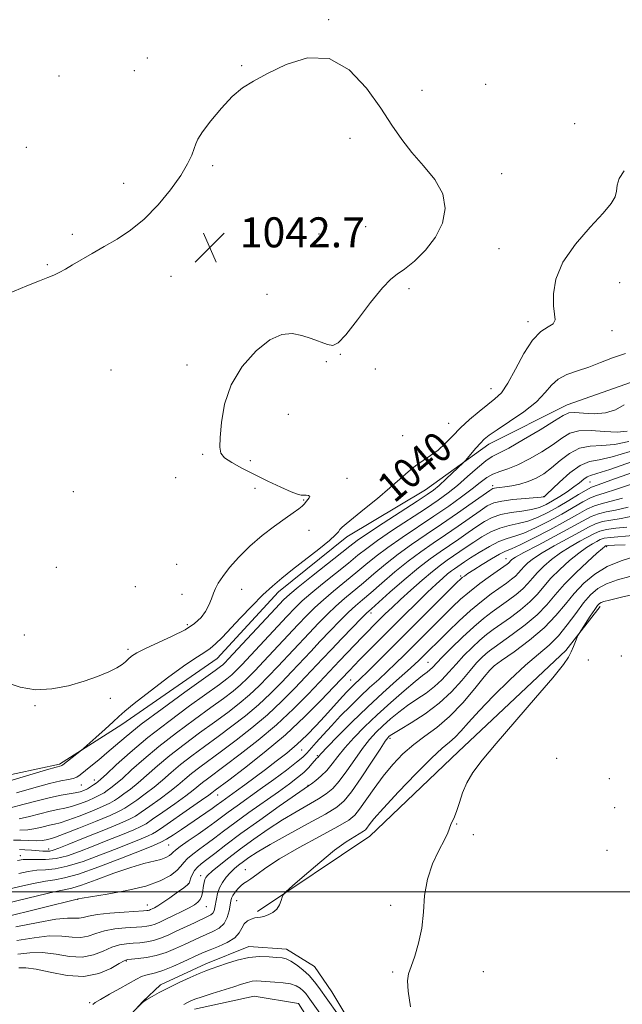
# Model space of a CAD drawing. Extents: x 2112300 to 2115200, y 347300 to 350200.
# Drawn here: x 2113780 to 2113940, y 348470 to 348732 of the extents above; entities that cross this region are included whole.
import ezdxf
from ezdxf.enums import TextEntityAlignment as Align

# ---------------------------------------------------------------- set-up
doc = ezdxf.new("R2010")
doc.units = 0
doc.header["$MEASUREMENT"] = 0
doc.linetypes.add('rvrstm', pattern=[117.1, 50, -3.9, 0.5, -3.9, 0.5, -3.9, 0.5, -3.9, 50])
for name, color, linetype, lineweight in [('32000', 7, 'Continuous', 0), ('DTM HARD BREAKLINE', 7, 'Continuous', 0), ('DTM SPOT ELEVATION', 2, 'Continuous', 13), ('INDEX CONTOUR', 41, 'Continuous', 13), ('INDEX CONTOUR LABEL', 244, 'Continuous', 0), ('INTERMEDIATE CONTOUR', 44, 'Continuous', 0), ('SPOT ELEVATION', 7, 'Continuous', 0), ('STREAM - RIVER SINGLE LINE', 142, 'rvrstm', 0)]:
    doc.layers.add(name, color=color, linetype=linetype, lineweight=lineweight)
doc.styles.add('Style-ITALICS', font='ITALICS.shx')

# ---------------------------------------------------------------- blocks, each defined once
blk = doc.blocks.new('SPOT')
at = {"layer": 'SPOT ELEVATION'}
for p, q in [((-3.91, -3.91), (3.82, 3.81)), ((-1.65, 3.77), (1.72, -3.93))]:
    blk.add_line(p, q, dxfattribs=at)

msp = doc.modelspace()

# ---------------------------------------------------------------- linework, layer by layer
at = {"layer": '32000', "flags": 128}
msp.add_lwpolyline([(2115000, 348500), (2112500, 348500)], dxfattribs=at)
at = {"layer": 'DTM HARD BREAKLINE'}
for points in [[(2113602.418, 348530.419, 1036.57), (2113629.007, 348528.285, 1038.09), (2113653.368, 348530.298, 1040.085), (2113677.433, 348538.402, 1043.315), (2113696.811, 348540.123, 1043.125), (2113721.461, 348538.26, 1042.84), (2113741.695, 348531.677, 1042.175), (2113766.901, 348528.985, 1041.32), (2113790.146, 348534.04, 1040.275), (2113806.727, 348544.614, 1039.515), (2113832.148, 348562.136, 1039.23), (2113848.431, 348579.908, 1039.325), (2113866.661, 348594.64, 1039.515), (2113887.668, 348607.165, 1038.945), (2113904.516, 348619.313, 1037.425), (2113925.376, 348629.823, 1036.76), (2113943.99, 348636.374, 1036.285)], [(2113842.83, 348494.73, 1008.25), (2113872.81, 348514.83, 1007.15), (2113896.41, 348537.4, 1006.65), (2113925.04, 348564.31, 1006.25), (2113934.15, 348576.02, 1005.55)], [(2113869.09, 348462.68, 1006.63), (2113862.67, 348473.33, 1007.14), (2113858.05, 348480.09, 1007.14), (2113850.56, 348484.65, 1006.73), (2113840.58, 348485.35, 1006.63), (2113829.14, 348480.77, 1006.53), (2113817.07, 348475.19, 1006.53), (2113812.34, 348470.75, 1006.02), (2113804.11, 348461.87, 1006.02)]]:
    msp.add_polyline3d(points, dxfattribs=at)
at = {"layer": 'DTM SPOT ELEVATION'}
for p in [(2113861.87, 348732.45, 1041.9), (2113813.51, 348722.28, 1041.1), (2113810.04, 348718.86, 1040.9), (2113838.67, 348720.19, 1041.9), (2113789.95, 348717.48, 1040.9), (2113886.67, 348713.6, 1041.5), (2113903.65, 348715.24, 1041.2), (2113927.37, 348704.76, 1040.4), (2113867.49, 348700.79, 1042.5), (2113781.32, 348698.43, 1040.3), (2113830.93, 348693.52, 1042.3), (2113907.9, 348691.42, 1041.2), (2113807.19, 348688.87, 1041.3), (2113871.67, 348677.26, 1043.4), (2113793.54, 348675.23, 1041.6), (2113859.22, 348675.3, 1043.4), (2113907.24, 348671.4, 1040.9), (2113786.87, 348667.17, 1041.8), (2113819.83, 348664.02, 1042.9), (2113883.27, 348660.78, 1041.6), (2113939.34, 348662.34, 1038.9), (2113845.41, 348659.23, 1042.7), (2113914.95, 348651.91, 1040.4), (2113937.32, 348649.58, 1039.3), (2113864.9, 348643.26, 1041.9), (2113824.05, 348640.39, 1042.9), (2113861.17, 348641.29, 1041.5), (2113803.84, 348639.1, 1043.7), (2113874.28, 348639.36, 1041.1), (2113905.09, 348634.11, 1040.8), (2113851.11, 348627.28, 1040.4), (2113893.82, 348624.81, 1040.8), (2113881.55, 348621.58, 1041.2), (2113828.3, 348616.58, 1042.4), (2113840.92, 348614.87, 1041.2), (2113821.1, 348610.35, 1042.8), (2113866.72, 348610.23, 1041.6), (2113905.56, 348608.28, 1032.4), (2113931.48, 348609.25, 1027.1), (2113793.85, 348606.65, 1043.5), (2113842.22, 348607.55, 1042.9), (2113855.2, 348604.42, 1042.1), (2113919.11, 348605.34, 1030.1), (2113856.63, 348596.36, 1041.5), (2113935.854, 348592.02, 1011.775), (2113821.34, 348587.24, 1043.3), (2113909.04, 348588.79, 1020.7), (2113789.32, 348586.5, 1042.5), (2113896.97, 348584.19, 1022.3), (2113810.31, 348581.32, 1042.3), (2113822.76, 348579.24, 1042.8), (2113838.61, 348580.58, 1041.3), (2113873.13, 348574.25, 1027.5), (2113824.2, 348571.19, 1042.4), (2113780.71, 348568.47, 1043.9), (2113808.35, 348564.58, 1042.38), (2113888.26, 348561.1, 1016.9), (2113931, 348561.76, 1005.2), (2113939.81, 348562.83, 1004.9), (2113905.38, 348559.63, 1009.9), (2113867.67, 348556.42, 1022.9), (2113803.7, 348551.52, 1041.3), (2113783.62, 348549.62, 1041.68), (2113878.139, 348540.893, 1011.68), (2113854.66, 348537.79, 1021.1), (2113858.77, 348536.26, 1018.2), (2113922.61, 348535.59, 1004.4), (2113799.39, 348529.8, 1036.6), (2113936.64, 348530.14, 1005.3), (2113795.98, 348528.42, 1037.1), (2113856.34, 348528.33, 1016.1), (2113832.3, 348525.74, 1023.2), (2113938.03, 348522.36, 1005.8), (2113895.94, 348518.09, 1005.9), (2113900.41, 348515.24, 1004.9), (2113787.2, 348511.42, 1028.6), (2113819.246, 348512.469, 1021.085), (2113936.02, 348511.07, 1005.9), (2113779.658, 348509.578, 1026.595), (2113839.59, 348505.9, 1010.7), (2113827.73, 348504.25, 1014.6), (2113824.43, 348502.14, 1016.1), (2113794.923, 348497.995, 1017.95), (2113813.53, 348496.43, 1016.7), (2113829.2, 348495.97, 1013.2), (2113837.31, 348497.62, 1009.2), (2113878.31, 348496.33, 1006.7), (2113807.96, 348481.51, 1009.8), (2113878.884, 348478.593, 1006.265), (2113902.99, 348478.67, 1004.8), (2113798.12, 348470.42, 1008.2)]:
    msp.add_point(p, dxfattribs=at)
at = {"layer": 'INDEX CONTOUR'}
for points in [[(2113776.897, 348529.556, 1040), (2113786.661, 348532.457, 1040), (2113789.254, 348533.212, 1040), (2113790.587, 348533.574, 1040), (2113790.726, 348533.64, 1040), (2113791.026, 348533.863, 1040), (2113795.944, 348537.715, 1040), (2113796.595, 348538.266, 1040), (2113799.827, 348541.123, 1040), (2113802.284, 348543.317, 1040), (2113804.461, 348545.304, 1040), (2113805.955, 348546.722, 1040), (2113807.483, 348548.102, 1040), (2113810.04, 348550.2, 1040), (2113814.25, 348553.48, 1040), (2113819.238, 348557.253, 1040), (2113823.757, 348560.544, 1040), (2113826.866, 348562.637, 1040), (2113828.849, 348563.871, 1040), (2113830.292, 348564.845, 1040), (2113831.722, 348566.08, 1040), (2113833.415, 348567.782, 1040), (2113838.336, 348572.992, 1040), (2113841.377, 348576.155, 1040), (2113844.304, 348579.094, 1040), (2113846.859, 348581.486, 1040), (2113849.342, 348583.605, 1040), (2113852.198, 348585.876, 1040), (2113859.205, 348591.317, 1040), (2113862.054, 348593.622, 1040), (2113863.683, 348595.108, 1040), (2113864.423, 348595.969, 1040), (2113864.821, 348596.538, 1040), (2113865.389, 348597.142, 1040), (2113866.484, 348598.083, 1040), (2113871.372, 348602.021, 1040), (2113874.83, 348604.835, 1040), (2113878.143, 348607.618, 1040), (2113880.814, 348609.984, 1040), (2113882.985, 348611.928, 1040), (2113884.956, 348613.537, 1040), (2113886.963, 348614.914, 1040), (2113888.994, 348616.238, 1040), (2113890.971, 348617.703, 1040), (2113892.859, 348619.456, 1040), (2113894.787, 348621.462, 1040), (2113896.924, 348623.638, 1040), (2113899.363, 348625.884, 1040), (2113901.889, 348628.023, 1040), (2113904.213, 348629.863, 1040), (2113906.136, 348631.353, 1040), (2113907.835, 348633.017, 1040), (2113909.58, 348635.522, 1040), (2113911.577, 348639.248, 1040), (2113913.784, 348643.436, 1040), (2113916.096, 348647.043, 1040), (2113918.372, 348649.299, 1040), (2113920.329, 348650.547, 1040), (2113921.648, 348651.404, 1040), (2113922.127, 348652.429, 1040), (2113922.036, 348653.939, 1040), (2113921.764, 348656.192, 1040), (2113921.718, 348659.365, 1040), (2113922.38, 348663.316, 1040), (2113924.253, 348667.821, 1040), (2113927.572, 348672.602, 1040), (2113931.51, 348677.153, 1040), (2113934.972, 348680.909, 1040), (2113937.125, 348683.491, 1040), (2113938.161, 348685.249, 1040), (2113938.532, 348686.715, 1040), (2113938.704, 348688.326, 1040), (2113939.189, 348690.142, 1040), (2113940.516, 348692.127, 1040)], [(2113777.909, 348513.764, 1030), (2113779.782, 348513.748, 1030), (2113781.978, 348513.653, 1030), (2113784.021, 348513.602, 1030), (2113785.539, 348513.682, 1030), (2113786.582, 348513.848, 1030), (2113787.946, 348514.171, 1030), (2113789.09, 348514.534, 1030), (2113791.405, 348515.393, 1030), (2113795.247, 348516.906, 1030), (2113799.719, 348518.717, 1030), (2113803.61, 348520.34, 1030), (2113806.052, 348521.436, 1030), (2113807.53, 348522.242, 1030), (2113808.873, 348523.143, 1030), (2113810.721, 348524.433, 1030), (2113812.965, 348526.057, 1030), (2113815.313, 348527.873, 1030), (2113817.556, 348529.768, 1030), (2113819.842, 348531.761, 1030), (2113822.4, 348533.901, 1030), (2113825.402, 348536.224, 1030), (2113828.771, 348538.715, 1030), (2113832.365, 348541.344, 1030), (2113836.048, 348544.086, 1030), (2113839.686, 348546.923, 1030), (2113843.149, 348549.842, 1030), (2113846.336, 348552.817, 1030), (2113849.263, 348555.78, 1030), (2113851.978, 348558.656, 1030), (2113857.039, 348564.067, 1030), (2113859.591, 348566.774, 1030), (2113862.247, 348569.554, 1030), (2113864.834, 348572.208, 1030), (2113867.128, 348574.475, 1030), (2113869.017, 348576.219, 1030), (2113870.846, 348577.803, 1030), (2113873.076, 348579.713, 1030), (2113876.029, 348582.284, 1030), (2113879.467, 348585.234, 1030), (2113883.017, 348588.128, 1030), (2113886.39, 348590.642, 1030), (2113889.647, 348592.894, 1030), (2113892.933, 348595.115, 1030), (2113896.313, 348597.448, 1030), (2113902.169, 348601.554, 1030), (2113904.099, 348602.829, 1030), (2113905.798, 348603.628, 1030), (2113907.936, 348604.141, 1030), (2113910.932, 348604.53, 1030), (2113914.203, 348604.826, 1030), (2113918.451, 348605.161, 1030), (2113919.064, 348605.233, 1030), (2113919.222, 348605.284, 1030), (2113919.375, 348605.4, 1030), (2113919.9, 348605.885, 1030), (2113923.352, 348609.204, 1030), (2113926.097, 348611.632, 1030), (2113928.852, 348613.618, 1030), (2113931.284, 348614.644, 1030), (2113933.888, 348615.167, 1030), (2113937.365, 348615.891, 1030), (2113942.116, 348617.315, 1030)], [(2113775.482, 348496.784, 1020), (2113784.601, 348499.016, 1020), (2113788.659, 348499.957, 1020), (2113791.325, 348500.498, 1020), (2113793.381, 348500.952, 1020), (2113795.979, 348501.753, 1020), (2113799.923, 348503.184, 1020), (2113804.612, 348504.921, 1020), (2113809.097, 348506.486, 1020), (2113812.622, 348507.522, 1020), (2113817.088, 348508.614, 1020), (2113818.445, 348509.102, 1020), (2113819.388, 348509.61, 1020), (2113819.999, 348510.08, 1020), (2113820.42, 348510.506, 1020), (2113821.031, 348511.083, 1020), (2113822.273, 348512.057, 1020), (2113824.414, 348513.573, 1020), (2113827.033, 348515.378, 1020), (2113829.538, 348517.122, 1020), (2113831.507, 348518.552, 1020), (2113835.067, 348521.216, 1020), (2113837.441, 348522.923, 1020), (2113843.623, 348527.333, 1020), (2113847.178, 348529.922, 1020), (2113850.554, 348532.43, 1020), (2113853.245, 348534.492, 1020), (2113854.927, 348535.881, 1020), (2113855.992, 348536.925, 1020), (2113858.455, 348539.737, 1020), (2113860.332, 348541.838, 1020), (2113862.551, 348544.257, 1020), (2113865.016, 348546.858, 1020), (2113867.61, 348549.502, 1020), (2113870.217, 348552.048, 1020), (2113872.738, 348554.392, 1020), (2113875.15, 348556.576, 1020), (2113877.45, 348558.68, 1020), (2113879.662, 348560.789, 1020), (2113881.916, 348563.013, 1020), (2113894.842, 348575.923, 1020), (2113896.995, 348577.947, 1020), (2113899.364, 348579.966, 1020), (2113902.144, 348582.114, 1020), (2113904.952, 348584.166, 1020), (2113909.39, 348587.324, 1020), (2113909.711, 348587.586, 1020), (2113909.916, 348587.799, 1020), (2113910.293, 348588.241, 1020), (2113910.642, 348588.543, 1020), (2113911.635, 348589.164, 1020), (2113913.852, 348590.395, 1020), (2113917.603, 348592.394, 1020), (2113922.113, 348594.783, 1020), (2113926.334, 348597.051, 1020), (2113929.474, 348598.789, 1020), (2113931.766, 348599.995, 1020), (2113933.697, 348600.768, 1020), (2113935.732, 348601.247, 1020), (2113938.245, 348601.726, 1020), (2113941.589, 348602.535, 1020)], [(2113779.29, 348479.676, 1010), (2113781.156, 348479.714, 1010), (2113783.864, 348479.362, 1010), (2113787.674, 348478.509, 1010), (2113792.135, 348477.638, 1010), (2113796.617, 348477.382, 1010), (2113800.57, 348478.161, 1010), (2113803.761, 348479.534, 1010), (2113806.035, 348480.852, 1010), (2113807.37, 348481.612, 1010), (2113808.26, 348481.917, 1010), (2113809.331, 348482.02, 1010), (2113811.061, 348482.15, 1010), (2113813.337, 348482.432, 1010), (2113815.897, 348482.967, 1010), (2113818.507, 348483.813, 1010), (2113821.036, 348484.853, 1010), (2113823.381, 348485.928, 1010), (2113827.38, 348487.794, 1010), (2113829.207, 348488.604, 1010), (2113831.01, 348489.389, 1010), (2113832.658, 348490.304, 1010), (2113833.972, 348491.526, 1010), (2113834.825, 348493.146, 1010), (2113835.308, 348494.897, 1010), (2113835.734, 348497.485, 1010), (2113835.939, 348498.238, 1010), (2113836.296, 348498.956, 1010), (2113836.885, 348499.835, 1010), (2113837.631, 348500.768, 1010), (2113838.418, 348501.576, 1010), (2113839.18, 348502.15, 1010), (2113840.028, 348502.679, 1010), (2113841.122, 348503.422, 1010), (2113842.668, 348504.611, 1010), (2113845.068, 348506.358, 1010), (2113848.774, 348508.747, 1010), (2113853.94, 348511.742, 1010), (2113859.543, 348514.841, 1010), (2113864.265, 348517.422, 1010), (2113867.162, 348519.092, 1010), (2113868.79, 348520.361, 1010), (2113870.081, 348521.964, 1010), (2113873.926, 348527.546, 1010), (2113876.347, 348530.832, 1010), (2113878.919, 348533.924, 1010), (2113881.626, 348536.727, 1010), (2113884.479, 348539.213, 1010), (2113887.492, 348541.437, 1010), (2113890.68, 348543.769, 1010), (2113894.06, 348546.66, 1010), (2113897.567, 348550.341, 1010), (2113900.797, 348554.164, 1010), (2113903.267, 348557.263, 1010), (2113904.736, 348559.068, 1010), (2113905.944, 348560.207, 1010), (2113907.879, 348561.604, 1010), (2113911.205, 348563.955, 1010), (2113915.312, 348567.032, 1010), (2113919.273, 348570.375, 1010), (2113922.388, 348573.605, 1010), (2113924.886, 348576.654, 1010), (2113927.226, 348579.534, 1010), (2113929.798, 348582.235, 1010), (2113932.725, 348584.659, 1010), (2113936.06, 348586.689, 1010), (2113939.765, 348588.237, 1010), (2113943.432, 348589.335, 1010)]]:
    msp.add_polyline3d(points, dxfattribs=at)
at = {"layer": 'INTERMEDIATE CONTOUR'}
for points in [[(2113776.216, 348555.668, 1042), (2113779.67, 348554.527, 1042), (2113783.714, 348553.85, 1042), (2113788.091, 348554.035, 1042), (2113792.507, 348554.898, 1042), (2113796.659, 348556.109, 1042), (2113800.278, 348557.38, 1042), (2113803.23, 348558.589, 1042), (2113805.417, 348559.659, 1042), (2113806.813, 348560.54, 1042), (2113807.695, 348561.291, 1042), (2113808.412, 348562, 1042), (2113809.313, 348562.757, 1042), (2113810.741, 348563.672, 1042), (2113813.037, 348564.853, 1042), (2113820.128, 348568.088, 1042), (2113823.579, 348569.847, 1042), (2113826.119, 348571.512, 1042), (2113827.846, 348573.117, 1042), (2113829.029, 348574.737, 1042), (2113829.907, 348576.412, 1042), (2113830.586, 348578.058, 1042), (2113831.143, 348579.556, 1042), (2113831.682, 348580.862, 1042), (2113832.422, 348582.232, 1042), (2113833.611, 348583.996, 1042), (2113835.439, 348586.38, 1042), (2113837.868, 348589.19, 1042), (2113840.801, 348592.131, 1042), (2113844.09, 348594.932, 1042), (2113847.379, 348597.429, 1042), (2113850.26, 348599.48, 1042), (2113852.416, 348600.993, 1042), (2113853.89, 348602.051, 1042), (2113854.813, 348602.784, 1042), (2113855.332, 348603.315, 1042), (2113855.919, 348604.138, 1042), (2113856.318, 348604.575, 1042), (2113856.676, 348605.005, 1042), (2113856.77, 348605.356, 1042), (2113856.446, 348605.574, 1042), (2113855.84, 348605.677, 1042), (2113854.504, 348605.723, 1042), (2113853.539, 348605.938, 1042), (2113851.824, 348606.586, 1042), (2113849.075, 348607.819, 1042), (2113845.644, 348609.452, 1042), (2113842.041, 348611.215, 1042), (2113838.732, 348612.88, 1042), (2113835.997, 348614.381, 1042), (2113834.07, 348615.698, 1042), (2113833.092, 348616.909, 1042), (2113832.83, 348618.508, 1042), (2113832.958, 348621.093, 1042), (2113833.277, 348625.054, 1042), (2113834.099, 348629.954, 1042), (2113835.862, 348635.151, 1042), (2113838.82, 348640.039, 1042), (2113842.479, 348644.155, 1042), (2113846.162, 348647.077, 1042), (2113849.342, 348648.522, 1042), (2113852.101, 348648.785, 1042), (2113854.67, 348648.304, 1042), (2113857.207, 348647.481, 1042), (2113861.497, 348645.864, 1042), (2113862.933, 348645.597, 1042), (2113864.36, 348646.284, 1042), (2113866.412, 348648.474, 1042), (2113869.484, 348652.4, 1042), (2113873.002, 348657.02, 1042), (2113876.153, 348660.977, 1042), (2113878.373, 348663.31, 1042), (2113880.106, 348664.634, 1042), (2113882.047, 348665.959, 1042), (2113884.678, 348668.087, 1042), (2113887.624, 348670.992, 1042), (2113890.296, 348674.438, 1042), (2113892.16, 348678.204, 1042), (2113892.9, 348682.122, 1042), (2113892.254, 348686.041, 1042), (2113890.131, 348689.836, 1042), (2113887.122, 348693.494, 1042), (2113883.989, 348697.035, 1042), (2113881.28, 348700.539, 1042), (2113878.689, 348704.345, 1042), (2113875.693, 348708.857, 1042), (2113871.88, 348714.16, 1042), (2113867.263, 348719.084, 1042), (2113861.963, 348722.141, 1042), (2113856.19, 348722.319, 1042), (2113850.509, 348720.511, 1042), (2113845.572, 348718.087, 1042), (2113841.828, 348716.089, 1042), (2113838.89, 348714.246, 1042), (2113836.165, 348711.959, 1042), (2113833.241, 348708.857, 1042), (2113830.436, 348705.469, 1042), (2113828.248, 348702.552, 1042), (2113827.015, 348700.638, 1042), (2113826.431, 348699.355, 1042), (2113826.033, 348698.106, 1042), (2113825.395, 348696.38, 1042), (2113824.257, 348694.008, 1042), (2113822.401, 348690.908, 1042), (2113819.695, 348687.104, 1042), (2113816.364, 348683.053, 1042), (2113812.72, 348679.316, 1042), (2113809.037, 348676.323, 1042), (2113805.441, 348673.953, 1042), (2113802.017, 348671.953, 1042), (2113798.85, 348670.121, 1042), (2113793.623, 348667.064, 1042), (2113791.684, 348665.948, 1042), (2113790.072, 348665.074, 1042), (2113788.608, 348664.375, 1042), (2113787.04, 348663.739, 1042), (2113784.832, 348662.882, 1042), (2113781.375, 348661.475, 1042), (2113776.36, 348659.329, 1042)], [(2113778.651, 348526.383, 1038), (2113783.25, 348527.682, 1038), (2113787.469, 348528.824, 1038), (2113790.514, 348529.526, 1038), (2113792.505, 348529.907, 1038), (2113793.791, 348530.183, 1038), (2113794.716, 348530.556, 1038), (2113795.606, 348531.156, 1038), (2113798.483, 348533.454, 1038), (2113800.557, 348535.129, 1038), (2113802.771, 348536.989, 1038), (2113805.038, 348538.984, 1038), (2113807.867, 348541.402, 1038), (2113811.913, 348544.617, 1038), (2113817.488, 348548.781, 1038), (2113823.514, 348553.157, 1038), (2113831.599, 348558.967, 1038), (2113833.019, 348560.013, 1038), (2113833.614, 348560.498, 1038), (2113834.126, 348560.988, 1038), (2113835.13, 348562.044, 1038), (2113847.659, 348575.505, 1038), (2113849.793, 348577.762, 1038), (2113851.451, 348579.33, 1038), (2113853.709, 348581.196, 1038), (2113857.279, 348584.04, 1038), (2113867.487, 348592.134, 1038), (2113869.462, 348593.619, 1038), (2113872.164, 348595.469, 1038), (2113876.354, 348598.219, 1038), (2113885.394, 348604.081, 1038), (2113888.087, 348605.859, 1038), (2113889.751, 348607.064, 1038), (2113891.224, 348608.314, 1038), (2113893.121, 348610.037, 1038), (2113897.781, 348614.387, 1038), (2113898.319, 348614.945, 1038), (2113901.075, 348618.245, 1038), (2113902.255, 348619.592, 1038), (2113903.282, 348620.63, 1038), (2113904.581, 348621.663, 1038), (2113906.716, 348623.121, 1038), (2113910.009, 348625.298, 1038), (2113913.796, 348627.932, 1038), (2113917.173, 348630.623, 1038), (2113919.497, 348633.03, 1038), (2113921.191, 348635.057, 1038), (2113922.942, 348636.666, 1038), (2113925.281, 348637.866, 1038), (2113928.101, 348638.849, 1038), (2113931.141, 348639.851, 1038), (2113934.211, 348641.039, 1038), (2113937.411, 348642.306, 1038), (2113940.916, 348643.477, 1038)], [(2113777.023, 348522.381, 1036), (2113780.385, 348523.209, 1036), (2113784.179, 348524.231, 1036), (2113787.751, 348525.148, 1036), (2113790.584, 348525.735, 1036), (2113794.337, 348526.327, 1036), (2113795.604, 348526.624, 1036), (2113796.64, 348526.995, 1036), (2113797.552, 348527.441, 1036), (2113798.419, 348527.953, 1036), (2113799.204, 348528.467, 1036), (2113799.846, 348528.91, 1036), (2113800.366, 348529.292, 1036), (2113801.144, 348529.963, 1036), (2113802.641, 348531.358, 1036), (2113805.234, 348533.797, 1036), (2113808.935, 348537.133, 1036), (2113813.665, 348541.102, 1036), (2113819.209, 348545.394, 1036), (2113824.796, 348549.515, 1036), (2113832.711, 348555.246, 1036), (2113834.686, 348556.741, 1036), (2113835.998, 348557.834, 1036), (2113837.179, 348558.945, 1036), (2113838.664, 348560.478, 1036), (2113850.642, 348573.323, 1036), (2113852.906, 348575.71, 1036), (2113854.797, 348577.55, 1036), (2113857.064, 348579.516, 1036), (2113860.214, 348582.085, 1036), (2113867.073, 348587.587, 1036), (2113869.622, 348589.671, 1036), (2113871.964, 348591.523, 1036), (2113874.878, 348593.633, 1036), (2113878.876, 348596.334, 1036), (2113887.637, 348602.096, 1036), (2113890.969, 348604.349, 1036), (2113893.654, 348606.302, 1036), (2113896.167, 348608.325, 1036), (2113898.842, 348610.651, 1036), (2113901.474, 348612.969, 1036), (2113903.72, 348614.833, 1036), (2113905.427, 348615.983, 1036), (2113909.816, 348618.265, 1036), (2113913.753, 348620.511, 1036), (2113918.188, 348623.156, 1036), (2113921.976, 348625.486, 1036), (2113924.32, 348626.946, 1036), (2113925.807, 348627.613, 1036), (2113927.37, 348627.723, 1036), (2113929.711, 348627.533, 1036), (2113932.601, 348627.379, 1036), (2113935.58, 348627.618, 1036), (2113938.267, 348628.492, 1036), (2113940.592, 348629.782, 1036)], [(2113779.356, 348519.455, 1034), (2113782.103, 348520.033, 1034), (2113787.602, 348521.438, 1034), (2113789.705, 348521.88, 1034), (2113791.51, 348522.228, 1034), (2113793.36, 348522.682, 1034), (2113795.485, 348523.385, 1034), (2113797.666, 348524.236, 1034), (2113799.572, 348525.074, 1034), (2113800.963, 348525.78, 1034), (2113801.98, 348526.392, 1034), (2113802.855, 348526.988, 1034), (2113803.818, 348527.672, 1034), (2113805.084, 348528.661, 1034), (2113806.865, 348530.196, 1034), (2113809.342, 348532.454, 1034), (2113812.57, 348535.342, 1034), (2113816.577, 348538.702, 1034), (2113821.273, 348542.337, 1034), (2113826.121, 348545.915, 1034), (2113830.467, 348549.065, 1034), (2113833.823, 348551.526, 1034), (2113836.353, 348553.468, 1034), (2113838.382, 348555.17, 1034), (2113840.231, 348556.902, 1034), (2113842.197, 348558.912, 1034), (2113844.568, 348561.438, 1034), (2113853.625, 348571.14, 1034), (2113856.02, 348573.658, 1034), (2113858.143, 348575.769, 1034), (2113860.419, 348577.836, 1034), (2113863.148, 348580.129, 1034), (2113869.074, 348584.963, 1034), (2113871.758, 348587.209, 1034), (2113874.465, 348589.427, 1034), (2113877.591, 348591.798, 1034), (2113881.399, 348594.449, 1034), (2113889.88, 348600.11, 1034), (2113893.812, 348602.803, 1034), (2113897.249, 348605.251, 1034), (2113900.067, 348607.36, 1034), (2113902.215, 348609.06, 1034), (2113903.941, 348610.369, 1034), (2113905.573, 348611.326, 1034), (2113907.4, 348612.02, 1034), (2113909.578, 348612.725, 1034), (2113912.228, 348613.765, 1034), (2113915.372, 348615.354, 1034), (2113918.648, 348617.284, 1034), (2113921.596, 348619.239, 1034), (2113923.927, 348620.93, 1034), (2113926.044, 348622.191, 1034), (2113928.519, 348622.88, 1034), (2113931.736, 348622.948, 1034), (2113935.31, 348622.699, 1034), (2113938.665, 348622.523, 1034), (2113941.391, 348622.732, 1034)], [(2113779.514, 348516.419, 1032), (2113781.688, 348516.528, 1032), (2113783.821, 348516.858, 1032), (2113785.781, 348517.309, 1032), (2113787.453, 348517.727, 1032), (2113788.825, 348518.026, 1032), (2113790.3, 348518.381, 1032), (2113792.383, 348519.038, 1032), (2113795.366, 348520.146, 1032), (2113798.692, 348521.476, 1032), (2113801.591, 348522.707, 1032), (2113803.507, 348523.608, 1032), (2113804.755, 348524.317, 1032), (2113805.864, 348525.065, 1032), (2113807.269, 348526.053, 1032), (2113809.025, 348527.359, 1032), (2113811.089, 348529.034, 1032), (2113816.206, 348533.552, 1032), (2113819.488, 348536.301, 1032), (2113823.338, 348539.281, 1032), (2113827.446, 348542.315, 1032), (2113831.416, 348545.205, 1032), (2113834.936, 348547.806, 1032), (2113838.02, 348550.196, 1032), (2113840.766, 348552.506, 1032), (2113843.283, 348554.859, 1032), (2113845.73, 348557.346, 1032), (2113848.273, 348560.047, 1032), (2113856.608, 348568.957, 1032), (2113859.133, 348571.606, 1032), (2113861.489, 348573.989, 1032), (2113863.774, 348576.155, 1032), (2113866.083, 348578.174, 1032), (2113871.075, 348582.338, 1032), (2113873.893, 348584.747, 1032), (2113876.966, 348587.33, 1032), (2113880.304, 348589.963, 1032), (2113883.912, 348592.558, 1032), (2113887.778, 348595.185, 1032), (2113891.885, 348597.953, 1032), (2113896.124, 348600.88, 1032), (2113900.023, 348603.624, 1032), (2113904.731, 348606.954, 1032), (2113905.532, 348607.453, 1032), (2113905.975, 348607.592, 1032), (2113906.545, 348607.665, 1032), (2113907.437, 348607.768, 1032), (2113908.778, 348607.942, 1032), (2113910.63, 348608.232, 1032), (2113912.796, 348608.679, 1032), (2113915.019, 348609.325, 1032), (2113917.103, 348610.216, 1032), (2113919.123, 348611.415, 1032), (2113921.216, 348612.991, 1032), (2113923.497, 348614.921, 1032), (2113925.977, 348616.819, 1032), (2113928.644, 348618.208, 1032), (2113931.498, 348618.784, 1032), (2113934.597, 348618.931, 1032), (2113938.015, 348619.207, 1032), (2113941.753, 348620.024, 1032)], [(2113779.452, 348511.261, 1028), (2113780.884, 348511.195, 1028), (2113782.625, 348511.067, 1028), (2113785.649, 348510.824, 1028), (2113786.686, 348510.786, 1028), (2113787.54, 348510.838, 1028), (2113788.422, 348511.039, 1028), (2113789.902, 348511.576, 1028), (2113792.645, 348512.673, 1028), (2113796.982, 348514.424, 1028), (2113801.926, 348516.436, 1028), (2113806.159, 348518.187, 1028), (2113808.753, 348519.327, 1028), (2113810.325, 348520.175, 1028), (2113811.883, 348521.221, 1028), (2113814.172, 348522.814, 1028), (2113816.906, 348524.755, 1028), (2113819.536, 348526.711, 1028), (2113821.664, 348528.425, 1028), (2113823.477, 348529.97, 1028), (2113825.312, 348531.501, 1028), (2113827.467, 348533.168, 1028), (2113833.314, 348537.484, 1028), (2113837.16, 348540.366, 1028), (2113841.353, 348543.651, 1028), (2113845.533, 348547.178, 1028), (2113849.388, 348550.774, 1028), (2113852.796, 348554.215, 1028), (2113855.682, 348557.265, 1028), (2113860.217, 348562.102, 1028), (2113862.574, 348564.591, 1028), (2113865.36, 348567.503, 1028), (2113868.18, 348570.428, 1028), (2113870.483, 348572.795, 1028), (2113871.951, 348574.264, 1028), (2113873.2, 348575.422, 1028), (2113878.164, 348579.822, 1028), (2113881.969, 348583.138, 1028), (2113885.731, 348586.293, 1028), (2113888.868, 348588.725, 1028), (2113891.515, 348590.603, 1028), (2113893.982, 348592.278, 1028), (2113896.502, 348594.016, 1028), (2113899, 348595.758, 1028), (2113901.321, 348597.358, 1028), (2113903.385, 348598.699, 1028), (2113905.411, 348599.757, 1028), (2113907.692, 348600.538, 1028), (2113910.407, 348601.068, 1028), (2113913.273, 348601.47, 1028), (2113915.89, 348601.889, 1028), (2113917.978, 348602.452, 1028), (2113919.73, 348603.202, 1028), (2113921.457, 348604.162, 1028), (2113923.38, 348605.331, 1028), (2113925.36, 348606.611, 1028), (2113927.169, 348607.881, 1028), (2113928.63, 348609.028, 1028), (2113929.769, 348609.963, 1028), (2113930.664, 348610.606, 1028), (2113931.545, 348610.971, 1028), (2113933.237, 348611.461, 1028), (2113936.715, 348612.575, 1028), (2113942.479, 348614.607, 1028)], [(2113778.942, 348508.355, 1026), (2113780.41, 348508.574, 1026), (2113781.834, 348508.606, 1026), (2113783.839, 348508.543, 1026), (2113786.376, 348508.56, 1026), (2113789.223, 348508.856, 1026), (2113792.222, 348509.579, 1026), (2113795.453, 348510.692, 1026), (2113799.057, 348512.106, 1026), (2113803.041, 348513.708, 1026), (2113806.888, 348515.27, 1026), (2113809.944, 348516.533, 1026), (2113811.82, 348517.366, 1026), (2113813.166, 348518.127, 1026), (2113814.892, 348519.298, 1026), (2113817.624, 348521.194, 1026), (2113820.846, 348523.454, 1026), (2113823.76, 348525.549, 1026), (2113825.771, 348527.082, 1026), (2113828.224, 348529.1, 1026), (2113829.532, 348530.111, 1026), (2113834.263, 348533.623, 1026), (2113838.273, 348536.646, 1026), (2113843.02, 348540.378, 1026), (2113847.917, 348544.514, 1026), (2113852.441, 348548.731, 1026), (2113856.329, 348552.649, 1026), (2113859.387, 348555.874, 1026), (2113864.739, 348561.559, 1026), (2113870.785, 348567.831, 1026), (2113875.407, 348572.518, 1026), (2113876.925, 348574.032, 1026), (2113878.715, 348575.773, 1026), (2113880.959, 348577.882, 1026), (2113883.735, 348580.41, 1026), (2113886.712, 348583.039, 1026), (2113889.455, 348585.36, 1026), (2113891.646, 348587.076, 1026), (2113893.421, 348588.346, 1026), (2113898.489, 348591.825, 1026), (2113900.472, 348593.163, 1026), (2113902.67, 348594.568, 1026), (2113905.023, 348595.887, 1026), (2113907.448, 348596.935, 1026), (2113909.883, 348597.607, 1026), (2113912.343, 348598.113, 1026), (2113914.865, 348598.744, 1026), (2113917.479, 348599.727, 1026), (2113920.188, 348601.04, 1026), (2113922.989, 348602.596, 1026), (2113925.826, 348604.28, 1026), (2113928.427, 348605.86, 1026), (2113930.467, 348607.078, 1026), (2113931.885, 348607.81, 1026), (2113933.659, 348608.487, 1026), (2113937.033, 348609.678, 1026), (2113942.732, 348611.737, 1026)], [(2113779.245, 348504.856, 1024), (2113781.807, 348505.388, 1024), (2113784.109, 348505.723, 1024), (2113786.361, 348505.872, 1024), (2113788.925, 348506.109, 1024), (2113792.2, 348506.775, 1024), (2113796.406, 348508.091, 1024), (2113801.051, 348509.803, 1024), (2113805.468, 348511.54, 1024), (2113811.85, 348514.104, 1024), (2113813.729, 348514.879, 1024), (2113814.888, 348515.405, 1024), (2113816.007, 348516.078, 1024), (2113817.901, 348517.376, 1024), (2113824.787, 348522.152, 1024), (2113827.984, 348524.387, 1024), (2113829.879, 348525.739, 1024), (2113830.748, 348526.389, 1024), (2113831.135, 348526.7, 1024), (2113831.596, 348527.054, 1024), (2113835.212, 348529.763, 1024), (2113839.385, 348532.925, 1024), (2113844.687, 348537.106, 1024), (2113850.301, 348541.85, 1024), (2113855.493, 348546.688, 1024), (2113859.862, 348551.083, 1024), (2113863.092, 348554.483, 1024), (2113867.36, 348559.004, 1024), (2113870.068, 348561.773, 1024), (2113878.442, 348570.209, 1024), (2113881.864, 348573.633, 1024), (2113885.196, 348576.941, 1024), (2113888.135, 348579.815, 1024), (2113890.451, 348582.016, 1024), (2113892.202, 348583.607, 1024), (2113893.517, 348584.727, 1024), (2113894.524, 348585.516, 1024), (2113895.339, 348586.099, 1024), (2113897.977, 348587.892, 1024), (2113899.624, 348588.967, 1024), (2113901.956, 348590.438, 1024), (2113904.636, 348592.017, 1024), (2113907.204, 348593.332, 1024), (2113909.358, 348594.146, 1024), (2113911.413, 348594.756, 1024), (2113913.841, 348595.599, 1024), (2113916.959, 348596.989, 1024), (2113920.476, 348598.77, 1024), (2113923.946, 348600.665, 1024), (2113929.534, 348603.902, 1024), (2113931.544, 348604.975, 1024), (2113933.167, 348605.623, 1024), (2113935.188, 348606.233, 1024), (2113938.552, 348607.297, 1024), (2113943.803, 348609.121, 1024)], [(2113775.866, 348500.483, 1022), (2113779.548, 348501.356, 1022), (2113783.204, 348502.202, 1022), (2113786.384, 348502.84, 1022), (2113788.883, 348503.201, 1022), (2113791.475, 348503.658, 1022), (2113795.177, 348504.694, 1022), (2113800.589, 348506.602, 1022), (2113806.65, 348508.915, 1022), (2113811.88, 348510.974, 1022), (2113815.202, 348512.306, 1022), (2113817.148, 348513.171, 1022), (2113818.651, 348514.012, 1022), (2113820.459, 348515.176, 1022), (2113822.585, 348516.609, 1022), (2113830.757, 348522.169, 1022), (2113831.852, 348522.944, 1022), (2113833.337, 348524.043, 1022), (2113837.255, 348526.862, 1022), (2113839.53, 348528.529, 1022), (2113845.036, 348532.613, 1022), (2113847.881, 348534.757, 1022), (2113850.678, 348536.959, 1022), (2113853.402, 348539.287, 1022), (2113856.024, 348541.77, 1022), (2113858.48, 348544.283, 1022), (2113860.695, 348546.663, 1022), (2113865.59, 348552.086, 1022), (2113866.7, 348553.287, 1022), (2113867.633, 348554.252, 1022), (2113868.461, 348555.063, 1022), (2113870.401, 348556.881, 1022), (2113872.087, 348558.515, 1022), (2113874.592, 348561.002, 1022), (2113895.992, 348582.411, 1022), (2113896.921, 348583.313, 1022), (2113897.402, 348583.724, 1022), (2113897.973, 348584.147, 1022), (2113898.919, 348584.791, 1022), (2113900.46, 348585.794, 1022), (2113902.69, 348587.204, 1022), (2113905.181, 348588.73, 1022), (2113907.38, 348589.992, 1022), (2113908.957, 348590.762, 1022), (2113910.499, 348591.409, 1022), (2113912.816, 348592.454, 1022), (2113916.439, 348594.251, 1022), (2113920.763, 348596.499, 1022), (2113924.902, 348598.734, 1022), (2113928.164, 348600.57, 1022), (2113930.641, 348601.944, 1022), (2113932.62, 348602.871, 1022), (2113934.449, 348603.435, 1022), (2113936.716, 348603.98, 1022), (2113940.071, 348604.916, 1022)], [(2113775.098, 348493.086, 1018), (2113795.167, 348498.14, 1018), (2113796.134, 348498.309, 1018), (2113802.833, 348499.362, 1018), (2113808.081, 348500.311, 1018), (2113813.111, 348501.507, 1018), (2113816.969, 348502.896, 1018), (2113819.65, 348504.339, 1018), (2113821.387, 348505.675, 1018), (2113822.447, 348506.796, 1018), (2113823.235, 348507.801, 1018), (2113824.186, 348508.843, 1018), (2113825.632, 348510.042, 1018), (2113827.463, 348511.388, 1018), (2113829.46, 348512.838, 1018), (2113831.5, 348514.387, 1018), (2113833.831, 348516.177, 1018), (2113836.796, 348518.388, 1018), (2113840.57, 348521.101, 1018), (2113848.444, 348526.66, 1018), (2113851.387, 348528.772, 1018), (2113853.57, 348530.424, 1018), (2113855.209, 348531.807, 1018), (2113856.487, 348533.063, 1018), (2113857.459, 348534.148, 1018), (2113858.583, 348535.47, 1018), (2113859, 348535.899, 1018), (2113859.208, 348536.135, 1018), (2113859.869, 348536.854, 1018), (2113861.454, 348538.52, 1018), (2113864.272, 348541.426, 1018), (2113867.995, 348545.175, 1018), (2113872.136, 348549.2, 1018), (2113876.23, 348552.992, 1018), (2113879.904, 348556.278, 1018), (2113882.812, 348558.845, 1018), (2113884.731, 348560.576, 1018), (2113885.949, 348561.727, 1018), (2113893.63, 348569.391, 1018), (2113896.563, 348572.224, 1018), (2113899.617, 348574.999, 1018), (2113902.526, 348577.397, 1018), (2113905.155, 348579.379, 1018), (2113909.198, 348582.249, 1018), (2113910.582, 348583.271, 1018), (2113911.626, 348584.146, 1018), (2113912.419, 348584.967, 1018), (2113913.111, 348585.793, 1018), (2113913.874, 348586.673, 1018), (2113914.891, 348587.667, 1018), (2113916.416, 348588.863, 1018), (2113918.715, 348590.355, 1018), (2113921.897, 348592.174, 1018), (2113928.649, 348595.828, 1018), (2113931.046, 348597.144, 1018), (2113932.924, 348598.063, 1018), (2113934.773, 348598.665, 1018), (2113937.014, 348599.06, 1018), (2113939.774, 348599.472, 1018), (2113943.108, 348600.154, 1018)], [(2113778.508, 348490.611, 1016), (2113784.418, 348491.75, 1016), (2113789.11, 348492.643, 1016), (2113792.226, 348492.984, 1016), (2113794.124, 348492.973, 1016), (2113795.339, 348492.939, 1016), (2113796.4, 348493.135, 1016), (2113797.822, 348493.509, 1016), (2113800.116, 348493.933, 1016), (2113803.544, 348494.299, 1016), (2113807.371, 348494.583, 1016), (2113812.538, 348494.895, 1016), (2113813.418, 348494.962, 1016), (2113813.777, 348495.023, 1016), (2113814.059, 348495.116, 1016), (2113814.388, 348495.256, 1016), (2113814.809, 348495.452, 1016), (2113815.388, 348495.739, 1016), (2113816.275, 348496.24, 1016), (2113817.642, 348497.105, 1016), (2113819.549, 348498.396, 1016), (2113821.598, 348499.834, 1016), (2113823.282, 348501.055, 1016), (2113824.231, 348501.807, 1016), (2113824.642, 348502.298, 1016), (2113824.849, 348502.846, 1016), (2113825.133, 348503.684, 1016), (2113825.555, 348504.698, 1016), (2113826.12, 348505.688, 1016), (2113826.856, 348506.529, 1016), (2113827.893, 348507.4, 1016), (2113829.382, 348508.555, 1016), (2113831.489, 348510.219, 1016), (2113834.426, 348512.502, 1016), (2113838.417, 348515.485, 1016), (2113843.46, 348519.112, 1016), (2113848.651, 348522.765, 1016), (2113856.466, 348528.184, 1016), (2113857.282, 348528.771, 1016), (2113858.421, 348529.638, 1016), (2113859.849, 348530.843, 1016), (2113861.348, 348532.329, 1016), (2113862.779, 348534.056, 1016), (2113864.301, 348536.051, 1016), (2113866.149, 348538.36, 1016), (2113868.512, 348541.009, 1016), (2113871.383, 348543.959, 1016), (2113874.709, 348547.154, 1016), (2113878.36, 348550.479, 1016), (2113881.91, 348553.584, 1016), (2113884.857, 348556.059, 1016), (2113886.838, 348557.625, 1016), (2113888.046, 348558.518, 1016), (2113888.813, 348559.101, 1016), (2113889.48, 348559.729, 1016), (2113892.011, 348562.396, 1016), (2113894.486, 348564.912, 1016), (2113897.48, 348567.85, 1016), (2113900.48, 348570.643, 1016), (2113903.089, 348572.86, 1016), (2113905.38, 348574.614, 1016), (2113909.716, 348577.688, 1016), (2113911.774, 348579.218, 1016), (2113913.542, 348580.706, 1016), (2113914.921, 348582.136, 1016), (2113916.127, 348583.572, 1016), (2113917.454, 348585.105, 1016), (2113919.14, 348586.791, 1016), (2113921.197, 348588.561, 1016), (2113923.578, 348590.314, 1016), (2113926.19, 348591.954, 1016), (2113928.76, 348593.407, 1016), (2113932.618, 348595.499, 1016), (2113934.081, 348596.131, 1016), (2113935.85, 348596.561, 1016), (2113938.296, 348596.872, 1016), (2113941.302, 348597.218, 1016)], [(2113778.769, 348486.966, 1014), (2113783.331, 348487.738, 1014), (2113787.361, 348488.216, 1014), (2113790.709, 348488.159, 1014), (2113793.461, 348487.861, 1014), (2113795.765, 348487.754, 1014), (2113797.79, 348488.144, 1014), (2113799.801, 348488.851, 1014), (2113802.089, 348489.573, 1014), (2113804.819, 348490.07, 1014), (2113807.667, 348490.361, 1014), (2113812.046, 348490.647, 1014), (2113813.391, 348490.786, 1014), (2113814.484, 348491.005, 1014), (2113815.571, 348491.363, 1014), (2113816.841, 348491.901, 1014), (2113818.464, 348492.659, 1014), (2113820.521, 348493.641, 1014), (2113822.719, 348494.713, 1014), (2113824.672, 348495.708, 1014), (2113826.082, 348496.507, 1014), (2113827.005, 348497.197, 1014), (2113827.586, 348497.911, 1014), (2113827.954, 348498.751, 1014), (2113828.188, 348499.69, 1014), (2113828.505, 348501.617, 1014), (2113828.665, 348502.485, 1014), (2113828.849, 348503.21, 1014), (2113829.109, 348503.788, 1014), (2113829.666, 348504.441, 1014), (2113830.78, 348505.444, 1014), (2113832.646, 348507.005, 1014), (2113835.207, 348509.052, 1014), (2113838.34, 348511.444, 1014), (2113841.908, 348514.034, 1014), (2113845.71, 348516.651, 1014), (2113849.529, 348519.122, 1014), (2113853.158, 348521.299, 1014), (2113859.125, 348524.729, 1014), (2113861.205, 348526.068, 1014), (2113862.926, 348527.518, 1014), (2113864.646, 348529.478, 1014), (2113866.632, 348532.19, 1014), (2113868.768, 348535.275, 1014), (2113870.845, 348538.199, 1014), (2113872.716, 348540.56, 1014), (2113874.479, 348542.49, 1014), (2113876.297, 348544.255, 1014), (2113878.299, 348546.064, 1014), (2113880.491, 348547.894, 1014), (2113882.848, 348549.666, 1014), (2113885.323, 348551.329, 1014), (2113887.776, 348552.958, 1014), (2113890.042, 348554.657, 1014), (2113892.021, 348556.512, 1014), (2113893.859, 348558.526, 1014), (2113895.763, 348560.685, 1014), (2113897.871, 348562.942, 1014), (2113900.047, 348565.125, 1014), (2113902.087, 348567.032, 1014), (2113903.871, 348568.544, 1014), (2113905.633, 348569.877, 1014), (2113910.235, 348573.127, 1014), (2113912.967, 348575.165, 1014), (2113915.458, 348577.267, 1014), (2113917.424, 348579.304, 1014), (2113919.143, 348581.352, 1014), (2113921.034, 348583.537, 1014), (2113923.39, 348585.915, 1014), (2113925.978, 348588.26, 1014), (2113928.44, 348590.273, 1014), (2113930.484, 348591.734, 1014), (2113932.083, 348592.719, 1014), (2113933.279, 348593.381, 1014), (2113934.19, 348593.854, 1014), (2113935.239, 348594.199, 1014), (2113936.926, 348594.458, 1014), (2113942.831, 348594.964, 1014)], [(2113779.03, 348483.321, 1012), (2113782.243, 348483.726, 1012), (2113785.612, 348483.789, 1012), (2113789.191, 348483.334, 1012), (2113792.798, 348482.75, 1012), (2113796.191, 348482.568, 1012), (2113799.18, 348483.152, 1012), (2113801.781, 348484.193, 1012), (2113804.062, 348485.212, 1012), (2113806.095, 348485.841, 1012), (2113807.964, 348486.139, 1012), (2113809.758, 348486.274, 1012), (2113811.554, 348486.399, 1012), (2113813.364, 348486.609, 1012), (2113815.191, 348486.986, 1012), (2113817.05, 348487.593, 1012), (2113819.027, 348488.419, 1012), (2113821.222, 348489.437, 1012), (2113826.078, 348491.737, 1012), (2113829.561, 348493.35, 1012), (2113830.457, 348493.826, 1012), (2113830.989, 348494.304, 1012), (2113831.313, 348494.936, 1012), (2113831.522, 348495.77, 1012), (2113831.903, 348498.101, 1012), (2113832.236, 348499.525, 1012), (2113832.773, 348501.008, 1012), (2113833.568, 348502.463, 1012), (2113834.55, 348503.834, 1012), (2113835.62, 348505.07, 1012), (2113836.707, 348506.143, 1012), (2113837.845, 348507.118, 1012), (2113839.098, 348508.084, 1012), (2113840.603, 348509.158, 1012), (2113842.799, 348510.563, 1012), (2113846.201, 348512.551, 1012), (2113851.033, 348515.232, 1012), (2113856.362, 348518.144, 1012), (2113860.968, 348520.686, 1012), (2113863.99, 348522.499, 1012), (2113866.003, 348524.193, 1012), (2113867.944, 348526.626, 1012), (2113870.484, 348530.323, 1012), (2113873.234, 348534.499, 1012), (2113875.54, 348538.039, 1012), (2113876.919, 348540.112, 1012), (2113877.575, 348541.021, 1012), (2113877.885, 348541.357, 1012), (2113878.237, 348541.65, 1012), (2113879.071, 348542.205, 1012), (2113880.839, 348543.272, 1012), (2113883.808, 348545.032, 1012), (2113887.505, 348547.398, 1012), (2113891.271, 348550.214, 1012), (2113894.563, 348553.295, 1012), (2113897.299, 348556.329, 1012), (2113899.515, 348558.974, 1012), (2113901.255, 348560.972, 1012), (2113902.614, 348562.4, 1012), (2113903.693, 348563.421, 1012), (2113904.654, 348564.229, 1012), (2113905.886, 348565.14, 1012), (2113910.753, 348568.566, 1012), (2113914.159, 348571.112, 1012), (2113917.374, 348573.827, 1012), (2113919.927, 348576.472, 1012), (2113922.158, 348579.132, 1012), (2113924.615, 348581.969, 1012), (2113927.639, 348585.039, 1012), (2113930.759, 348587.958, 1012), (2113933.303, 348590.232, 1012), (2113934.777, 348591.514, 1012), (2113935.406, 348592.031, 1012), (2113935.594, 348592.158, 1012), (2113935.761, 348592.209, 1012), (2113936.396, 348592.266, 1012), (2113938.003, 348592.355, 1012), (2113940.861, 348592.497, 1012)], [(2113798.995, 348469.944, 1008), (2113799.662, 348470.432, 1008), (2113801.069, 348471.304, 1008), (2113803.405, 348472.655, 1008), (2113806.186, 348474.227, 1008), (2113810.646, 348476.714, 1008), (2113811.983, 348477.386, 1008), (2113813.084, 348477.795, 1008), (2113815.701, 348478.399, 1008), (2113817.682, 348479.017, 1008), (2113820.283, 348480.053, 1008), (2113823.086, 348481.288, 1008), (2113827.284, 348483.228, 1008), (2113828.682, 348483.851, 1008), (2113830.284, 348484.513, 1008), (2113832.454, 348485.39, 1008), (2113834.815, 348486.474, 1008), (2113836.803, 348487.711, 1008), (2113838.02, 348489.032, 1008), (2113838.724, 348490.309, 1008), (2113839.34, 348491.402, 1008), (2113840.189, 348492.2, 1008), (2113841.186, 348492.721, 1008), (2113842.145, 348493.015, 1008), (2113842.94, 348493.146, 1008), (2113843.689, 348493.237, 1008), (2113844.573, 348493.426, 1008), (2113845.704, 348493.831, 1008), (2113846.92, 348494.481, 1008), (2113847.993, 348495.387, 1008), (2113848.744, 348496.516, 1008), (2113849.205, 348497.663, 1008), (2113849.462, 348498.58, 1008), (2113849.684, 348499.168, 1008), (2113850.388, 348499.933, 1008), (2113852.179, 348501.53, 1008), (2113855.411, 348504.363, 1008), (2113859.443, 348507.817, 1008), (2113863.386, 348511.03, 1008), (2113866.514, 348513.321, 1008), (2113868.77, 348514.76, 1008), (2113871.125, 348516.101, 1008), (2113871.611, 348516.48, 1008), (2113871.996, 348516.958, 1008), (2113872.599, 348517.796, 1008), (2113873.898, 348519.417, 1008), (2113876.413, 348522.283, 1008), (2113880.394, 348526.584, 1008), (2113885.019, 348531.415, 1008), (2113889.195, 348535.599, 1008), (2113892.104, 348538.278, 1008), (2113894.022, 348539.886, 1008), (2113895.498, 348541.176, 1008), (2113897.05, 348542.811, 1008), (2113899.07, 348545.081, 1008), (2113901.916, 348548.187, 1008), (2113905.773, 348552.175, 1008), (2113910.126, 348556.475, 1008), (2113914.282, 348560.362, 1008), (2113917.712, 348563.332, 1008), (2113920.532, 348565.752, 1008), (2113923.019, 348568.208, 1008), (2113925.393, 348571.114, 1008), (2113927.646, 348574.191, 1008), (2113929.713, 348576.989, 1008), (2113931.593, 348579.161, 1008), (2113933.532, 348580.786, 1008), (2113935.841, 348582.048, 1008), (2113938.734, 348583.108, 1008), (2113942.036, 348584.033, 1008)], [(2113883.675, 348469.298, 1006), (2113883.024, 348473.513, 1006), (2113882.832, 348476.27, 1006), (2113883.099, 348478.148, 1006), (2113883.772, 348480.079, 1006), (2113884.758, 348482.798, 1006), (2113885.806, 348486.27, 1006), (2113886.627, 348490.264, 1006), (2113887.052, 348494.561, 1006), (2113887.404, 348498.973, 1006), (2113888.126, 348503.322, 1006), (2113889.504, 348507.415, 1006), (2113891.184, 348511.006, 1006), (2113892.657, 348513.832, 1006), (2113893.544, 348515.736, 1006), (2113894.35, 348517.892, 1006), (2113895.374, 348520.002, 1006), (2113895.999, 348521.61, 1006), (2113896.659, 348523.775, 1006), (2113897.471, 348526.33, 1006), (2113898.594, 348529.036, 1006), (2113900.221, 348531.797, 1006), (2113902.7, 348535.085, 1006), (2113906.42, 348539.518, 1006), (2113916.954, 348551.675, 1006), (2113921.547, 348557.049, 1006), (2113924.357, 348560.528, 1006), (2113925.764, 348562.561, 1006), (2113926.474, 348563.955, 1006), (2113927.064, 348565.345, 1006), (2113927.592, 348566.669, 1006), (2113928.235, 348568.304, 1006), (2113928.535, 348568.853, 1006), (2113929.145, 348569.81, 1006), (2113931.523, 348573.46, 1006), (2113932.697, 348575.211, 1006), (2113933.491, 348576.304, 1006), (2113934.013, 348576.859, 1006), (2113934.461, 348577.127, 1006), (2113935.126, 348577.353, 1006), (2113936.67, 348577.738, 1006), (2113939.847, 348578.475, 1006), (2113945.035, 348579.663, 1006)], [(2113811.011, 348469.207, 1006), (2113812.022, 348470.277, 1006), (2113812.655, 348470.824, 1006), (2113813.431, 348471.295, 1006), (2113814.772, 348472.052, 1006), (2113816.707, 348473.105, 1006), (2113819.17, 348474.377, 1006), (2113822.028, 348475.77, 1006), (2113824.9, 348477.11, 1006), (2113827.34, 348478.199, 1006), (2113829.075, 348478.919, 1006), (2113830.506, 348479.451, 1006), (2113834.595, 348480.895, 1006), (2113837.482, 348481.788, 1006), (2113840.525, 348482.457, 1006), (2113843.41, 348482.706, 1006), (2113845.946, 348482.649, 1006), (2113847.97, 348482.48, 1006), (2113849.409, 348482.33, 1006), (2113850.54, 348482.072, 1006), (2113851.73, 348481.516, 1006), (2113853.246, 348480.526, 1006), (2113854.955, 348479.187, 1006), (2113856.626, 348477.638, 1006), (2113858.07, 348476.017, 1006), (2113859.253, 348474.471, 1006), (2113864.023, 348467.751, 1006)], [(2113823.239, 348469.938, 1004), (2113824.015, 348470.358, 1004), (2113824.924, 348470.789, 1004), (2113826.216, 348471.32, 1004), (2113828.14, 348472.007, 1004), (2113830.81, 348472.876, 1004), (2113836.558, 348474.685, 1004), (2113838.651, 348475.365, 1004), (2113840.19, 348475.838, 1004), (2113841.417, 348476.113, 1004), (2113842.565, 348476.206, 1004), (2113843.842, 348476.169, 1004), (2113847.49, 348475.925, 1004), (2113849.692, 348475.723, 1004), (2113851.685, 348475.397, 1004), (2113853.185, 348474.908, 1004), (2113854.257, 348474.287, 1004), (2113855.056, 348473.584, 1004), (2113855.727, 348472.825, 1004), (2113856.396, 348471.944, 1004), (2113860.388, 348466.416, 1004)]]:
    msp.add_polyline3d(points, dxfattribs=at)
at = {"layer": 'STREAM - RIVER SINGLE LINE'}
msp.add_polyline3d([(2113826.05, 348468.67, 1003.16), (2113841.97, 348472.18, 1002.76), (2113853.76, 348470.24, 1002.35), (2113859.18, 348461.83, 1002.04)], dxfattribs=at)

# ---------------------------------------------------------------- block references
at = {"layer": 'SPOT ELEVATION'}
msp.add_blockref('SPOT', (2113830.165, 348671.764, 1042.662), dxfattribs=at)

# ---------------------------------------------------------------- texts
at = {"layer": 'INDEX CONTOUR LABEL', "style": 'Style-ITALICS', "width": 0.875}
msp.add_text('1040', height=8, rotation=40.6, dxfattribs=at).set_placement((2113876.711, 348606.415, 1040), align=Align.MIDDLE_LEFT)
at = {"layer": 'SPOT ELEVATION', "style": 'Style-ITALICS'}
msp.add_text('1042.7', height=8, dxfattribs=at).set_placement((2113838.165, 348671.764, 1042.662))

doc.saveas('drawing.dxf')
